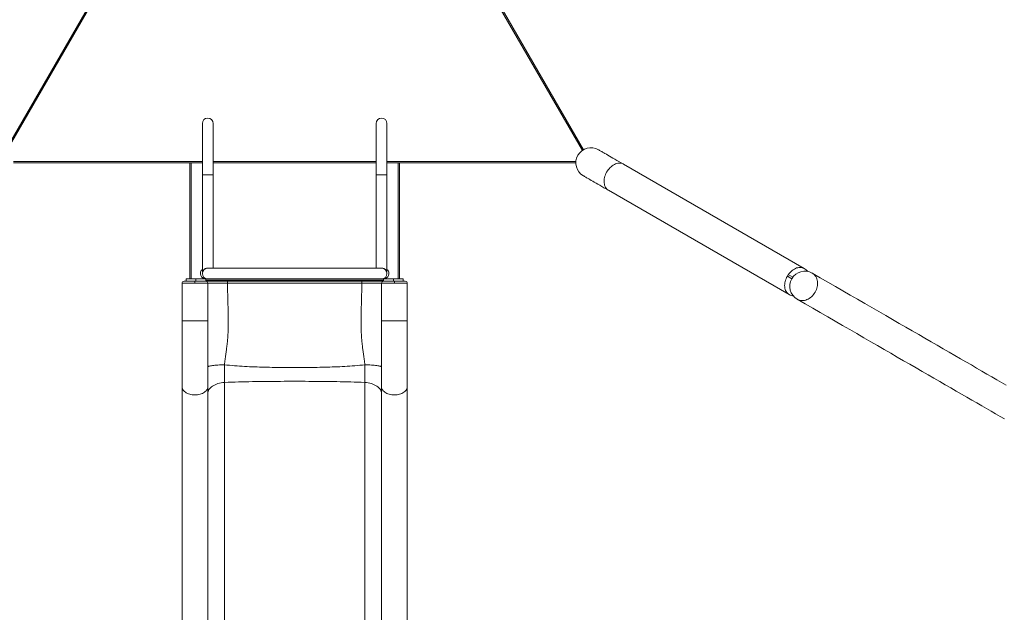
# Model space of a CAD drawing. Extents: x 0 to 42000, y -4005 to 29700.
# Drawn here: x 37505 to 38752, y 22047 to 22797 of the extents above; entities that cross this region are included whole.
import ezdxf

# ---------------------------------------------------------------- set-up
doc = ezdxf.new("R2010")
doc.units = 0
doc.header["$LTSCALE"] = 100
doc.header["$MEASUREMENT"] = 0
doc.layers.get('0').update_dxf_attribs({"linetype": 'CONTINUOUS'})

msp = doc.modelspace()

# ---------------------------------------------------------------- linework, layer by layer
at = {"color": 7, "linetype": 'Continuous', "lineweight": 15}
for p, q in [((37487.939, 22632.743), (37607.502, 22839.832)), ((38103.318, 22832.875), (38218.864, 22632.743)), ((37736.602, 22666.024), (37736.602, 22601.024)), ((37750.202, 22601.024), (37750.202, 22666.024)), ((37956.602, 22666.024), (37956.602, 22601.024)), ((37970.202, 22601.024), (37970.202, 22666.024)), ((37720.902, 22616.224), (37497.477, 22616.224)), ((37720.902, 22469.224), (37720.902, 22616.224)), ((37720.902, 22616.224), (37722.502, 22616.224)), ((37722.502, 22616.224), (37736.602, 22616.224)), ((37750.202, 22616.224), (37956.602, 22616.224)), ((37970.202, 22616.224), (37984.302, 22616.224)), ((37984.302, 22616.224), (37985.902, 22616.224)), ((37985.902, 22616.224), (37985.902, 22469.224)), ((38209.327, 22616.224), (37985.902, 22616.224)), ((38498.198, 22482.483), (38269.646, 22614.437)), ((37736.602, 22601.024), (37736.602, 22477.788)), ((37750.202, 22482.824), (37750.202, 22601.024)), ((37956.602, 22601.024), (37956.602, 22482.824)), ((37970.202, 22477.779), (37970.202, 22601.024)), ((38250.571, 22581.399), (38479.123, 22449.444)), ((37743.136, 22482.824), (37742.474, 22482.824)), ((37743.402, 22482.824), (37743.213, 22482.824)), ((37963.402, 22482.824), (37743.402, 22482.824)), ((37963.591, 22482.824), (37963.402, 22482.824)), ((37715.902, 22469.224), (37715.902, 22466.224)), ((37715.902, 22469.224), (37728.402, 22469.224)), ((37728.402, 22469.224), (37728.402, 22466.224)), ((37728.402, 22469.224), (37740.902, 22469.224)), ((37740.902, 22469.224), (37743.402, 22469.224)), ((37740.902, 22469.224), (37740.902, 22466.224)), ((37743.402, 22469.224), (37963.402, 22469.224)), ((37963.402, 22469.224), (37965.902, 22469.224)), ((37965.902, 22469.224), (37965.902, 22466.224)), ((37965.902, 22469.224), (37978.402, 22469.224)), ((37978.402, 22469.224), (37978.402, 22466.224)), ((37978.402, 22469.224), (37990.902, 22469.224)), ((37990.902, 22469.224), (37990.902, 22466.224)), ((38478.104, 22474.656), (38476.979, 22472.708)), ((38482.515, 22469.511), (38476.979, 22472.708)), ((38483.756, 22471.393), (38478.104, 22474.656)), ((37710.902, 22463.724), (37727.152, 22463.724)), ((37710.902, 22463.724), (37710.902, 22416.224)), ((37728.402, 22466.224), (37715.902, 22466.224)), ((37727.152, 22463.724), (37743.402, 22463.724)), ((37740.902, 22466.224), (37728.402, 22466.224)), ((37965.814, 22466.224), (37740.989, 22466.224)), ((37743.402, 22463.724), (37743.402, 22416.224)), ((37768.409, 22463.752), (37938.395, 22463.752)), ((37963.402, 22463.724), (37979.652, 22463.724)), ((37963.402, 22416.224), (37963.402, 22463.724)), ((37978.402, 22466.224), (37965.902, 22466.224)), ((37990.902, 22466.224), (37978.402, 22466.224)), ((37979.652, 22463.724), (37995.902, 22463.724)), ((37995.902, 22463.724), (37995.902, 22416.224)), ((37743.402, 22416.224), (37710.902, 22416.224)), ((37743.402, 22332.547), (37743.402, 22416.224)), ((37995.902, 22416.224), (37963.402, 22416.224)), ((37963.402, 22416.224), (37963.402, 22332.547)), ((37710.902, 22332.547), (37710.902, 21826.46)), ((37743.402, 22332.547), (37743.402, 21826.46)), ((37963.402, 21826.46), (37963.402, 22332.547)), ((37995.902, 22332.547), (37995.902, 21826.46))]:
    msp.add_line(p, q, dxfattribs=at)
at = {"color": 8, "linetype": 'Continuous', "lineweight": 15}
for p, q in [((37608.887, 22839.032), (37489.291, 22631.885)), ((38217.512, 22631.885), (38097.916, 22839.032)), ((37497.41, 22617.824), (37736.602, 22617.824)), ((37722.502, 22616.224), (37722.502, 22469.224)), ((37750.202, 22617.824), (37956.602, 22617.824)), ((37970.202, 22617.824), (38209.394, 22617.824)), ((37984.302, 22469.224), (37984.302, 22616.224)), ((37736.602, 22601.024), (37750.202, 22601.024)), ((37970.202, 22601.024), (37956.602, 22601.024)), ((37740.902, 22467.824), (37965.902, 22467.824))]:
    msp.add_line(p, q, dxfattribs=at)
at = {"color": 7, "linetype": 'Continuous', "lineweight": 15, "flags": 128}
for points in [[(38269.646, 22614.437), (38266.7, 22616.138), (38263.876, 22617.769), (38261.18, 22619.326), (38258.614, 22620.807), (38256.183, 22622.21), (38253.892, 22623.533), (38251.742, 22624.774), (38249.738, 22625.931), (38247.883, 22627.002), (38246.18, 22627.986), (38244.63, 22628.88), (38243.238, 22629.684), (38242.004, 22630.397), (38240.93, 22631.016), (38240.019, 22631.542), (38239.272, 22631.974), (38238.69, 22632.31), (38238.273, 22632.551), (38238.023, 22632.695), (38237.939, 22632.743)], [(38218.864, 22599.704), (38218.948, 22599.656), (38219.198, 22599.512), (38219.615, 22599.271), (38220.197, 22598.935), (38220.944, 22598.504), (38221.855, 22597.978), (38222.929, 22597.358), (38224.163, 22596.645), (38225.555, 22595.841), (38227.105, 22594.947), (38228.808, 22593.963), (38230.663, 22592.892), (38232.667, 22591.735), (38234.817, 22590.494), (38237.108, 22589.171), (38239.539, 22587.768), (38242.105, 22586.287), (38244.801, 22584.73), (38247.625, 22583.1), (38250.571, 22581.399)], [(38753.979, 22334.807), (38748.1, 22338.202), (38742.078, 22341.679), (38735.916, 22345.236), (38729.612, 22348.876), (38723.169, 22352.596), (38716.587, 22356.396), (38709.865, 22360.277), (38703.004, 22364.238), (38696.007, 22368.278), (38688.871, 22372.397), (38681.6, 22376.596), (38674.192, 22380.872), (38666.65, 22385.227), (38658.973, 22389.66), (38651.162, 22394.169), (38643.218, 22398.756), (38635.141, 22403.419), (38626.932, 22408.158), (38618.593, 22412.973), (38610.123, 22417.863), (38601.523, 22422.828), (38592.794, 22427.867), (38583.938, 22432.981), (38574.955, 22438.167), (38565.844, 22443.427), (38556.608, 22448.76), (38547.247, 22454.164), (38537.763, 22459.64), (38528.155, 22465.187), (38518.424, 22470.805), (38508.572, 22476.493)], [(38489.497, 22443.454), (38499.349, 22437.766), (38509.08, 22432.149), (38518.688, 22426.601), (38528.173, 22421.125), (38537.533, 22415.721), (38546.769, 22410.388), (38555.88, 22405.129), (38564.863, 22399.942), (38573.72, 22394.829), (38582.448, 22389.789), (38591.048, 22384.824), (38599.517, 22379.934), (38607.857, 22375.119), (38616.066, 22370.38), (38624.143, 22365.717), (38632.087, 22361.13), (38639.898, 22356.621), (38647.575, 22352.188), (38655.118, 22347.833), (38662.525, 22343.557), (38669.797, 22339.359), (38676.931, 22335.239), (38683.93, 22331.199), (38690.79, 22327.238), (38697.511, 22323.357), (38704.094, 22319.557), (38710.537, 22315.837), (38716.841, 22312.198), (38723.003, 22308.64), (38729.024, 22305.163), (38734.904, 22301.769), (38740.642, 22298.456), (38746.236, 22295.226), (38751.688, 22292.079)], [(37764.553, 22360.483), (37762.385, 22360.435), (37760.263, 22360.365), (37758.205, 22360.274), (37756.228, 22360.164), (37754.345, 22360.034), (37752.573, 22359.887), (37750.924, 22359.722), (37749.412, 22359.542), (37748.049, 22359.348), (37746.846, 22359.141), (37745.811, 22358.923), (37744.953, 22358.696), (37744.278, 22358.461), (37743.793, 22358.22), (37743.5, 22357.976), (37743.402, 22357.729)], [(37963.402, 22357.729), (37963.304, 22357.976), (37963.011, 22358.22), (37962.526, 22358.461), (37961.851, 22358.696), (37960.993, 22358.923), (37959.958, 22359.141), (37958.755, 22359.348), (37957.392, 22359.542), (37955.88, 22359.722), (37954.231, 22359.887), (37952.459, 22360.034), (37950.576, 22360.164), (37948.598, 22360.274), (37946.54, 22360.365), (37944.419, 22360.435), (37942.25, 22360.483)], [(37710.902, 22332.547), (37710.991, 22331.484), (37711.257, 22330.433), (37711.697, 22329.405), (37712.307, 22328.412), (37713.079, 22327.463), (37714.005, 22326.571), (37715.076, 22325.744), (37716.279, 22324.992), (37717.6, 22324.322), (37719.027, 22323.742), (37720.542, 22323.259), (37722.13, 22322.878), (37723.773, 22322.602), (37725.453, 22322.436), (37727.152, 22322.38), (37728.85, 22322.436), (37730.53, 22322.602), (37732.174, 22322.878), (37733.761, 22323.259), (37735.277, 22323.742), (37736.703, 22324.322), (37738.025, 22324.992), (37739.228, 22325.744), (37740.298, 22326.571), (37741.225, 22327.463), (37741.997, 22328.412), (37742.606, 22329.405), (37743.047, 22330.433), (37743.313, 22331.484), (37743.402, 22332.547)], [(37743.402, 22324.414), (37743.501, 22325.659), (37743.796, 22326.894), (37744.286, 22328.11), (37744.967, 22329.296), (37745.832, 22330.444), (37746.876, 22331.544), (37748.09, 22332.588), (37749.465, 22333.567), (37750.989, 22334.474), (37752.651, 22335.301), (37754.437, 22336.042), (37756.333, 22336.692), (37758.325, 22337.244), (37760.397, 22337.695), (37762.531, 22338.042), (37764.712, 22338.28)], [(37963.402, 22324.414), (37963.303, 22325.659), (37963.008, 22326.894), (37962.518, 22328.11), (37961.837, 22329.296), (37960.972, 22330.444), (37959.928, 22331.544), (37958.714, 22332.588), (37957.339, 22333.567), (37955.815, 22334.474), (37954.153, 22335.301), (37952.367, 22336.042), (37950.471, 22336.692), (37948.479, 22337.244), (37946.407, 22337.695), (37944.273, 22338.042), (37942.092, 22338.28)], [(37963.402, 22332.547), (37963.491, 22331.484), (37963.757, 22330.433), (37964.197, 22329.405), (37964.807, 22328.412), (37965.579, 22327.463), (37966.505, 22326.571), (37967.576, 22325.744), (37968.778, 22324.992), (37970.1, 22324.322), (37971.527, 22323.742), (37973.042, 22323.259), (37974.63, 22322.878), (37976.273, 22322.602), (37977.953, 22322.436), (37979.652, 22322.38), (37981.35, 22322.436), (37983.03, 22322.602), (37984.673, 22322.878), (37986.261, 22323.259), (37987.777, 22323.742), (37989.203, 22324.322), (37990.525, 22324.992), (37991.728, 22325.744), (37992.798, 22326.571), (37993.725, 22327.463), (37994.497, 22328.412), (37995.107, 22329.405), (37995.547, 22330.433), (37995.813, 22331.484), (37995.902, 22332.547)]]:
    msp.add_lwpolyline(points, dxfattribs=at)
at = {"color": 8, "linetype": 'Continuous', "lineweight": 15, "flags": 128}
for points in [[(38269.646, 22614.437), (38269.07, 22614.744), (38267.858, 22615.239), (38266.573, 22615.571), (38265.228, 22615.739), (38263.835, 22615.741), (38262.408, 22615.576), (38260.958, 22615.247), (38259.502, 22614.755), (38258.05, 22614.106), (38256.618, 22613.307), (38255.218, 22612.363), (38253.864, 22611.285), (38252.569, 22610.082), (38251.343, 22608.765), (38250.2, 22607.347), (38249.149, 22605.841), (38248.2, 22604.261), (38247.363, 22602.622), (38246.645, 22600.939), (38246.052, 22599.227), (38245.591, 22597.504), (38245.265, 22595.784), (38245.077, 22594.084), (38245.03, 22592.42), (38245.124, 22590.808), (38245.358, 22589.261), (38245.729, 22587.796), (38246.235, 22586.425), (38246.87, 22585.161), (38247.629, 22584.017), (38248.504, 22583.002), (38249.488, 22582.127), (38250.571, 22581.399), (38250.571, 22581.399)], [(38498.198, 22482.483), (38497.024, 22483.058), (38495.771, 22483.472), (38494.452, 22483.723), (38493.079, 22483.807), (38491.664, 22483.724), (38490.221, 22483.474), (38488.763, 22483.06), (38487.305, 22482.486), (38485.859, 22481.758), (38484.44, 22480.881), (38483.059, 22479.865), (38481.732, 22478.718), (38480.47, 22477.452), (38479.284, 22476.078), (38478.186, 22474.609)], [(38476.979, 22472.708), (38476.101, 22471.056), (38475.343, 22469.355), (38474.713, 22467.622), (38474.218, 22465.873), (38473.863, 22464.124), (38473.649, 22462.393), (38473.58, 22460.697), (38473.656, 22459.051), (38473.877, 22457.472), (38474.24, 22455.975), (38474.742, 22454.574), (38475.379, 22453.283), (38476.142, 22452.113), (38477.027, 22451.077), (38478.024, 22450.185), (38479.123, 22449.444)], [(38508.572, 22476.493), (38508.886, 22476.306), (38510.08, 22475.462), (38511.171, 22474.474), (38512.149, 22473.35), (38513.005, 22472.101), (38513.73, 22470.74), (38514.318, 22469.277), (38514.763, 22467.728), (38515.061, 22466.106), (38515.21, 22464.427), (38515.208, 22462.707), (38515.054, 22460.961), (38514.752, 22459.206), (38514.302, 22457.458), (38513.71, 22455.733), (38512.981, 22454.048), (38512.121, 22452.418)], [(38512.121, 22452.418), (38511.139, 22450.859), (38510.045, 22449.385), (38508.848, 22448.01), (38507.558, 22446.747), (38506.19, 22445.607), (38504.755, 22444.601), (38503.265, 22443.739), (38501.737, 22443.028), (38500.184, 22442.476), (38498.62, 22442.087), (38497.059, 22441.865), (38495.517, 22441.812), (38494.008, 22441.928), (38492.546, 22442.213), (38491.144, 22442.664), (38489.816, 22443.277), (38489.497, 22443.454)]]:
    msp.add_lwpolyline(points, dxfattribs=at)
at = {"color": 7, "linetype": 'Continuous', "lineweight": 15}
for centre, radius, start, end in [((37743.402, 22666.024), 6.8, 0, 180), ((37963.402, 22666.024), 6.8, 0, 180), ((38228.402, 22616.224), 19.075, 60, 240), ((37743.402, 22476.024), 6.8, 90, 270), ((37963.402, 22476.024), 6.8, 270, 90), ((38488.66, 22465.964), 19.075, 41.698725, 60), ((37740.902, 22476.024), 6.8, 129.223932, 269.987928), ((37965.902, 22476.024), 6.8, 269.987985, 50.776068), ((38499.035, 22459.974), 19.075, 60, 240), ((37713.402, 22463.724), 2.5, 90, 180), ((37740.902, 22463.724), 2.5, 359.999992, 90), ((39819.967, 22464.394), 2051.559, 179.948906, 180.017932), ((35645.098, 22464.546), 2293.297, 359.980179, 0.041929), ((37965.902, 22463.724), 2.5, 90, 180), ((37993.402, 22463.724), 2.5, 360, 90), ((38488.66, 22465.964), 19.075, 240, 258.301275)]:
    msp.add_arc(centre, radius, start, end, dxfattribs=at)
for points, knots in [([(37743.213, 22482.807), (37743.044, 22482.809), (37742.328, 22482.82), (37741.074, 22482.537), (37739.769, 22481.942), (37738.768, 22481.216), (37737.947, 22480.397), (37737.256, 22479.421), (37736.831, 22478.49), (37736.653, 22477.94), (37736.596, 22477.741), (37736.606, 22477.781), (37736.608, 22477.788)], [0, 0, 0, 0, 0.0429316, 0.18096076, 0.32639319, 0.4382881, 0.55005307, 0.69599866, 0.84998729, 0.93112907, 0.98706766, 1, 1, 1, 1]), ([(37970.199, 22477.779), (37970.195, 22477.791), (37970.183, 22477.824), (37970.026, 22478.345), (37969.691, 22479.134), (37969.106, 22480.081), (37968.347, 22480.941), (37967.481, 22481.638), (37966.611, 22482.146), (37965.497, 22482.584), (37964.458, 22482.862), (37963.728, 22482.796), (37963.594, 22482.784)], [0, 0, 0, 0, 0.04995482, 0.13370409, 0.26148167, 0.39264119, 0.52612837, 0.63710004, 0.73195583, 0.81478791, 0.96575609, 1, 1, 1, 1]), ([(37727.152, 22466.224), (37726.313, 22466.224), (37724.586, 22466.224), (37722.023, 22466.224), (37719.559, 22466.224), (37717.36, 22466.224), (37715.572, 22466.224), (37714.303, 22466.224), (37713.538, 22466.224), (37713.446, 22466.224), (37713.402, 22466.224)], [0, 0, 0, 0, 0.11651445, 0.24001441, 0.36864494, 0.49999903, 0.63135856, 0.75999024, 0.88348398, 1, 1, 1, 1]), ([(37727.152, 22463.724), (37727.152, 22464.078), (37727.152, 22464.815), (37727.152, 22465.654), (37727.152, 22466.142), (37727.152, 22466.197), (37727.152, 22466.224)], [0, 0, 0, 0, 0.27026493, 0.56243108, 0.78973751, 1, 1, 1, 1]), ([(37740.902, 22466.224), (37740.857, 22466.224), (37740.766, 22466.224), (37740, 22466.224), (37738.732, 22466.224), (37736.943, 22466.224), (37734.745, 22466.224), (37732.281, 22466.224), (37729.718, 22466.224), (37727.991, 22466.224), (37727.152, 22466.224)], [0, 0, 0, 0, 0.1165156, 0.24001302, 0.36864028, 0.50000047, 0.63136381, 0.75999499, 0.88348496, 1, 1, 1, 1]), ([(37768.409, 22466.224), (37767.203, 22466.224), (37764.793, 22466.224), (37761.246, 22466.224), (37757.83, 22466.224), (37754.597, 22466.224), (37751.602, 22466.224), (37748.892, 22466.224), (37746.516, 22466.224), (37744.515, 22466.224), (37742.919, 22466.224), (37741.768, 22466.224), (37741.038, 22466.224), (37740.947, 22466.224), (37740.902, 22466.224)], [0, 0, 0, 0, 0.08372956, 0.16739063, 0.25056697, 0.33376926, 0.41723615, 0.50022859, 0.58368015, 0.66695319, 0.75000304, 0.83360717, 0.91663949, 1, 1, 1, 1]), ([(37743.402, 22463.724), (37743.443, 22463.725), (37743.526, 22463.728), (37744.189, 22463.732), (37745.235, 22463.735), (37746.686, 22463.739), (37748.505, 22463.742), (37750.664, 22463.744), (37753.129, 22463.747), (37755.852, 22463.749), (37758.791, 22463.75), (37761.896, 22463.751), (37765.12, 22463.752), (37767.313, 22463.752), (37768.409, 22463.752)], [0, 0, 0, 0, 0.083378193, 0.166344542, 0.2499988, 0.333029161, 0.41624555, 0.499773426, 0.582709437, 0.666306238, 0.749438425, 0.832528559, 0.91630486, 1, 1, 1, 1]), ([(37768.409, 22463.752), (37768.452, 22460.043), (37768.538, 22452.726), (37768.846, 22441.905), (37769.136, 22431.373), (37769.335, 22421.116), (37769.356, 22412.094), (37769.197, 22404.277), (37768.906, 22397.621), (37768.424, 22391.033), (37767.749, 22384.854), (37766.968, 22378.912), (37766.148, 22373.111), (37765.274, 22366.946), (37764.798, 22362.68), (37764.553, 22360.483)], [0, 0, 0, 0, 0.10715052, 0.21134024, 0.3128151, 0.41160198, 0.50769201, 0.57328211, 0.63745865, 0.70037876, 0.76475542, 0.81845027, 0.87536038, 0.93580924, 1, 1, 1, 1]), ([(37938.395, 22463.752), (37938.352, 22460.043), (37938.266, 22452.726), (37937.957, 22441.905), (37937.668, 22431.373), (37937.469, 22421.116), (37937.448, 22412.094), (37937.606, 22404.277), (37937.898, 22397.621), (37938.38, 22391.033), (37939.055, 22384.854), (37939.836, 22378.912), (37940.655, 22373.111), (37941.53, 22366.946), (37942.005, 22362.68), (37942.25, 22360.483)], [0, 0, 0, 0, 0.10715051, 0.2113403, 0.31281518, 0.41160207, 0.50769212, 0.57328223, 0.63745888, 0.70037901, 0.76475567, 0.81845024, 0.87536036, 0.93580923, 1, 1, 1, 1]), ([(37965.902, 22466.224), (37965.856, 22466.224), (37965.765, 22466.224), (37965.029, 22466.224), (37963.872, 22466.224), (37962.273, 22466.224), (37960.269, 22466.224), (37957.889, 22466.224), (37955.178, 22466.224), (37952.179, 22466.224), (37948.944, 22466.224), (37945.531, 22466.224), (37941.992, 22466.224), (37939.595, 22466.224), (37938.395, 22466.224)], [0, 0, 0, 0, 0.08372567, 0.16739097, 0.25056503, 0.33376724, 0.41723542, 0.50022792, 0.58367803, 0.66695405, 0.75000414, 0.83360728, 0.91664244, 1, 1, 1, 1]), ([(37938.395, 22463.752), (37939.487, 22463.752), (37941.665, 22463.752), (37944.882, 22463.751), (37947.984, 22463.75), (37950.926, 22463.749), (37953.652, 22463.747), (37956.116, 22463.744), (37958.281, 22463.742), (37960.103, 22463.739), (37961.557, 22463.735), (37962.608, 22463.732), (37963.277, 22463.728), (37963.36, 22463.725), (37963.402, 22463.724)], [0, 0, 0, 0, 0.08337715, 0.16634184, 0.24999673, 0.33302792, 0.41624421, 0.49977204, 0.58270826, 0.66630451, 0.74943657, 0.83253013, 0.91630239, 1, 1, 1, 1]), ([(37979.652, 22466.224), (37978.813, 22466.224), (37977.086, 22466.224), (37974.523, 22466.224), (37972.059, 22466.224), (37969.86, 22466.224), (37968.072, 22466.224), (37966.803, 22466.224), (37966.039, 22466.224), (37965.947, 22466.224), (37965.902, 22466.224)], [0, 0, 0, 0, 0.11652523, 0.24001432, 0.36864459, 0.500007, 0.63135929, 0.75999072, 0.88348421, 1, 1, 1, 1]), ([(37993.402, 22466.224), (37993.357, 22466.224), (37993.265, 22466.224), (37992.5, 22466.224), (37991.232, 22466.224), (37989.444, 22466.224), (37987.245, 22466.224), (37984.781, 22466.224), (37982.218, 22466.224), (37980.491, 22466.224), (37979.652, 22466.224)], [0, 0, 0, 0, 0.11651707, 0.24001192, 0.36864477, 0.4999985, 0.63136236, 0.75999405, 0.8834845, 1, 1, 1, 1]), ([(37979.652, 22463.724), (37979.652, 22464.078), (37979.652, 22464.815), (37979.652, 22465.654), (37979.652, 22466.142), (37979.652, 22466.197), (37979.652, 22466.224)], [0, 0, 0, 0, 0.27026493, 0.56243108, 0.78973751, 1, 1, 1, 1]), ([(37710.902, 22416.224), (37710.902, 22414.114), (37710.902, 22409.895), (37710.902, 22403.834), (37710.902, 22399.712), (37710.902, 22397.513), (37710.902, 22396.971), (37710.902, 22396.43), (37710.902, 22395.889), (37710.902, 22395.349), (37710.902, 22394.809), (37710.902, 22394.269), (37710.902, 22393.853), (37710.902, 22393.437), (37710.902, 22392.909), (37710.902, 22391.793), (37710.902, 22390.048), (37710.902, 22388.032), (37710.902, 22386.144), (37710.902, 22384.595), (37710.902, 22383.13), (37710.902, 22381.671), (37710.902, 22379.115), (37710.902, 22376.879), (37710.902, 22374.985), (37710.902, 22374.466), (37710.902, 22373.946), (37710.902, 22373.428), (37710.902, 22372.91), (37710.902, 22372.393), (37710.902, 22371.866), (37710.902, 22371.246), (37710.902, 22370.427), (37710.902, 22369.315), (37710.902, 22367.927), (37710.902, 22366.529), (37710.902, 22365.246), (37710.902, 22363.983), (37710.902, 22362.63), (37710.902, 22361.111), (37710.902, 22358.532), (37710.902, 22356.274), (37710.902, 22354.382), (37710.902, 22353.863), (37710.902, 22353.345), (37710.902, 22352.829), (37710.902, 22352.314), (37710.902, 22351.799), (37710.902, 22351.288), (37710.902, 22350.625), (37710.902, 22349.659), (37710.902, 22348.24), (37710.902, 22346.687), (37710.902, 22345.182), (37710.902, 22343.908), (37710.902, 22342.74), (37710.902, 22340.433), (37710.902, 22336.997), (37710.902, 22334.03), (37710.902, 22332.547)], [0, 0, 0, 0, 0.06999575, 0.139992, 0.20158995, 0.20764009, 0.21369042, 0.21974072, 0.22579075, 0.23184093, 0.23789138, 0.24394153, 0.24999181, 0.25190598, 0.25794109, 0.2677723, 0.28952158, 0.31688524, 0.33612572, 0.35372762, 0.36969104, 0.38624564, 0.40374612, 0.45764505, 0.46369538, 0.46974577, 0.47579597, 0.48184613, 0.4878963, 0.49394658, 0.49999674, 0.50642944, 0.5157653, 0.52887341, 0.54575418, 0.56502082, 0.57876783, 0.591712, 0.61043014, 0.62762574, 0.64687608, 0.70462472, 0.71110723, 0.71758935, 0.72407193, 0.73055428, 0.7370364, 0.74351884, 0.75000121, 0.75643422, 0.76869305, 0.786847, 0.81089513, 0.82877217, 0.84556005, 0.86097092, 0.87500505, 0.93750274, 1, 1, 1, 1]), ([(37995.902, 22416.224), (37995.902, 22413.21), (37995.902, 22407.186), (37995.902, 22398.187), (37995.902, 22389.274), (37995.902, 22380.477), (37995.902, 22371.847), (37995.902, 22363.417), (37995.902, 22355.228), (37995.902, 22347.326), (37995.902, 22339.709), (37995.902, 22334.935), (37995.902, 22332.547)], [0, 0, 0, 0, 0.10000939, 0.19991187, 0.29997946, 0.39988201, 0.50000021, 0.59998371, 0.69991311, 0.80005578, 0.89996839, 1, 1, 1, 1]), ([(37764.553, 22360.483), (37764.537, 22359.159), (37764.505, 22356.511), (37764.491, 22352.618), (37764.504, 22348.826), (37764.544, 22345.165), (37764.611, 22341.622), (37764.679, 22339.397), (37764.712, 22338.28)], [0, 0, 0, 0, 0.16753433, 0.33507384, 0.5015906, 0.66717665, 0.83294296, 1, 1, 1, 1]), ([(37942.25, 22360.483), (37938.003, 22360.056), (37929.549, 22359.206), (37916.817, 22358.426), (37904.12, 22357.851), (37891.428, 22357.461), (37878.737, 22357.203), (37866.038, 22357.056), (37853.333, 22357.009), (37840.632, 22357.057), (37827.946, 22357.205), (37815.277, 22357.464), (37802.615, 22357.854), (37789.949, 22358.429), (37777.241, 22359.208), (37768.798, 22360.057), (37764.553, 22360.483)], [0, 0, 0, 0, 0.07256084, 0.1444345, 0.21594009, 0.28717958, 0.35827622, 0.42932267, 0.50039266, 0.57143892, 0.64241274, 0.71339155, 0.7844649, 0.85576065, 0.92748241, 1, 1, 1, 1]), ([(37942.092, 22338.28), (37942.125, 22339.402), (37942.193, 22341.644), (37942.26, 22345.213), (37942.301, 22348.89), (37942.312, 22352.67), (37942.299, 22356.536), (37942.266, 22359.164), (37942.25, 22360.483)], [0, 0, 0, 0, 0.16770886, 0.33535155, 0.50191025, 0.66746359, 0.83312139, 1, 1, 1, 1]), ([(37763.94, 21536.106), (37763.939, 21577.561), (37763.939, 21623.086), (37763.94, 21672.683), (37763.937, 21685.091), (37763.947, 21697.763), (37763.963, 21710.663), (37763.984, 21723.6), (37764.009, 21736.498), (37764.04, 21749.357), (37764.077, 21762.761), (37764.122, 21776.635), (37764.175, 21790.903), (37764.233, 21804.934), (37764.298, 21818.728), (37764.367, 21832.207), (37764.441, 21845.376), (37764.524, 21858.239), (37764.6, 21870.876), (37764.709, 21881.742), (37764.711, 21890.922), (37764.71, 21898.615), (37764.711, 21906.271), (37764.711, 21913.929), (37764.711, 21921.587), (37764.711, 21938.725), (37764.717, 22077.622), (37764.715, 22213.968), (37764.712, 22338.28)], [0, 0, 0, 0, 0.13691433, 0.1503614, 0.16380833, 0.17789196, 0.19221967, 0.20656399, 0.22094044, 0.23536478, 0.24985308, 0.26639927, 0.28285908, 0.29925354, 0.3156061, 0.33193984, 0.34798549, 0.3640562, 0.38017384, 0.39636068, 0.40663832, 0.41679597, 0.42695358, 0.43711128, 0.44726892, 0.45742657, 0.50531253, 1, 1, 1, 1]), ([(37764.712, 22338.28), (37770.581, 22338.482), (37782.313, 22338.887), (37799.998, 22339.232), (37817.729, 22339.468), (37835.513, 22339.597), (37853.334, 22339.64), (37871.163, 22339.597), (37888.972, 22339.469), (37906.742, 22339.233), (37924.463, 22338.888), (37936.217, 22338.483), (37942.092, 22338.28)], [0, 0, 0, 0, 0.09993822, 0.19979014, 0.29961918, 0.39951979, 0.4996012, 0.59973172, 0.6997733, 0.79983604, 0.89996597, 1, 1, 1, 1]), ([(37942.092, 22338.28), (37942.089, 22213.971), (37942.085, 22070.169), (37942.094, 21923.806), (37942.093, 21899.212), (37942.095, 21891.532), (37942.086, 21883.713), (37942.166, 21875.645), (37942.219, 21867.307), (37942.288, 21857.383), (37942.359, 21845.787), (37942.436, 21832.435), (37942.506, 21818.848), (37942.57, 21805.025), (37942.629, 21790.965), (37942.682, 21776.667), (37942.728, 21762.179), (37942.768, 21747.565), (37942.802, 21732.889), (37942.83, 21718.162), (37942.85, 21703.387), (37942.866, 21690.894), (37942.864, 21680.728), (37942.864, 21672.905), (37942.864, 21665.088), (37942.864, 21657.271), (37942.864, 21649.454), (37942.864, 21641.637), (37942.862, 21603.854), (37942.863, 21568.677), (37942.864, 21536.106)], [0, 0, 0, 0, 0.49468758, 0.57225504, 0.58241265, 0.5925703, 0.60279622, 0.61359956, 0.62436824, 0.63510898, 0.65150924, 0.66788268, 0.68425202, 0.70064013, 0.71707023, 0.73356579, 0.75014797, 0.7666643, 0.7831001, 0.79947966, 0.815826, 0.83216175, 0.84078808, 0.84939407, 0.85800019, 0.86660631, 0.87521229, 0.88381841, 0.89242453, 1, 1, 1, 1])]:
    msp.add_open_spline(points, degree=3, knots=knots, dxfattribs=at)

doc.saveas('drawing.dxf')
